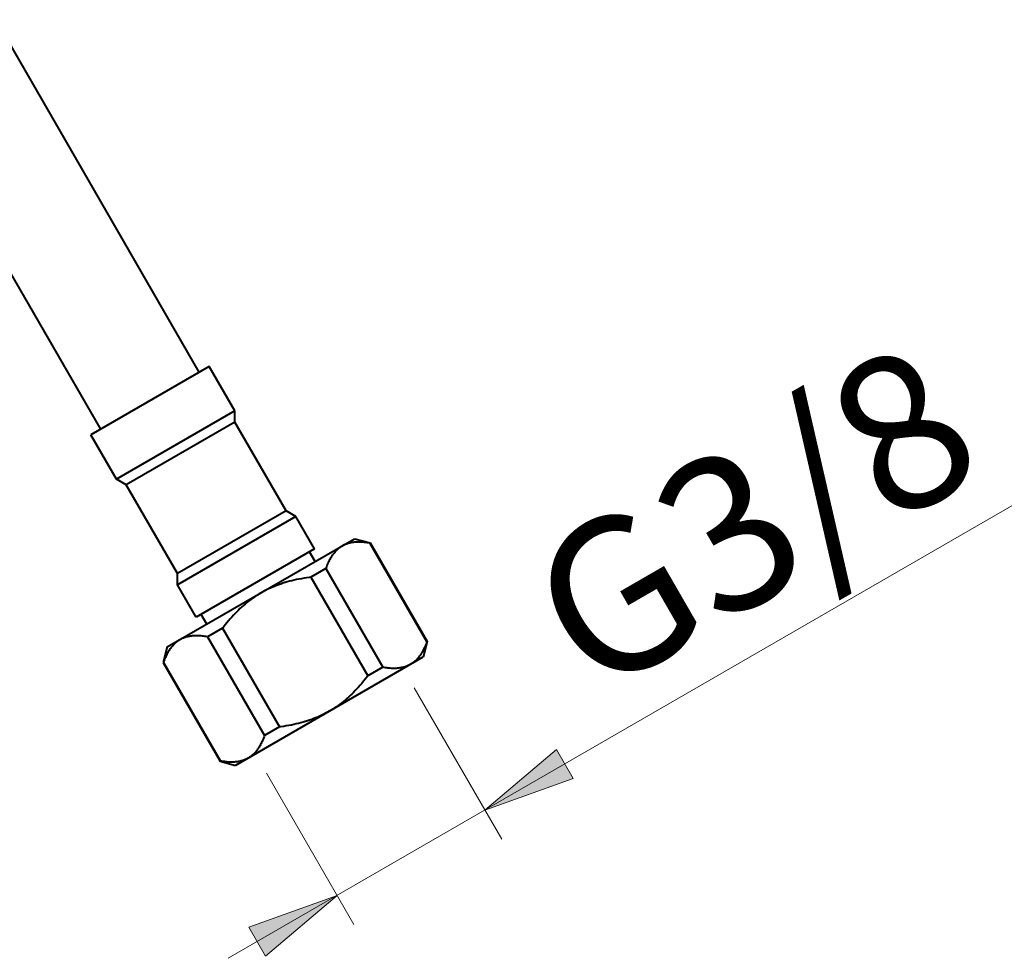
# Model space of a CAD drawing. Units: millimetres. Extents: x -35 to 292, y 6 to 205.
# Drawn here: x 137 to 160, y 36 to 59 of the extents above; entities that cross this region are included whole.
import ezdxf

# ---------------------------------------------------------------- set-up
doc = ezdxf.new("R2010")
doc.units = ezdxf.units.MM
doc.header["$MEASUREMENT"] = 0
doc.layers.add('Livello 1', color=7, linetype='Continuous', lineweight=0)

msp = doc.modelspace()

# ---------------------------------------------------------------- hatches: boundary and pattern name
at = {"layer": 'Livello 1'}
h = msp.add_hatch(color=7, dxfattribs=at)
h.dxf.hatch_style = 2
h.paths.add_polyline_path([(147.723, 39.697), (149.429, 41.143), (149.829, 40.45)])
h = msp.add_hatch(color=7, dxfattribs=at)
h.dxf.hatch_style = 2
h.paths.add_polyline_path([(144.19, 37.657), (142.485, 36.21), (142.085, 36.903)])

# ---------------------------------------------------------------- linework, layer by layer
at = {"layer": 'Livello 1', "color": 7, "lineweight": 40}
for p, q in [((140.9, 50.156), (136.041, 58.571)), ((138.544, 48.796), (133.685, 57.211)), ((141.135, 50.292), (138.308, 48.66)), ((141.747, 49.232), (141.135, 50.292)), ((141.747, 49.232), (138.92, 47.6)), ((141.747, 48.96), (141.747, 49.232)), ((141.747, 48.96), (139.156, 47.464)), ((142.971, 46.84), (141.747, 48.96)), ((138.92, 47.6), (138.308, 48.66)), ((139.156, 47.464), (138.92, 47.6)), ((140.38, 45.344), (139.156, 47.464)), ((142.971, 46.84), (140.38, 45.344)), ((143.207, 46.704), (142.971, 46.84)), ((143.207, 46.704), (140.38, 45.072)), ((143.651, 45.934), (143.207, 46.704)), ((140.136, 43.591), (144.611, 46.174)), ((144.612, 46.175), (144.983, 46.075)), ((143.651, 45.934), (140.824, 44.302)), ((143.669, 45.631), (143.533, 45.866)), ((144.983, 46.075), (144.975, 46.07)), ((144.975, 46.07), (146.335, 43.714)), ((144.983, 46.075), (146.343, 43.719)), ((143.921, 45.462), (143.563, 45.255)), ((143.921, 45.462), (145.281, 43.106)), ((140.38, 45.072), (140.38, 45.344)), ((143.563, 45.255), (144.923, 42.9)), ((140.824, 44.302), (140.38, 45.072)), ((141.078, 44.135), (140.942, 44.37)), ((141.456, 44.039), (141.099, 43.832)), ((141.456, 44.039), (142.816, 41.683)), ((141.099, 43.832), (142.458, 41.477)), ((140.136, 43.591), (140.036, 43.219)), ((146.343, 43.719), (146.244, 43.348)), ((146.335, 43.714), (146.343, 43.719)), ((146.243, 43.348), (141.768, 40.764)), ((140.045, 43.224), (140.036, 43.219)), ((140.036, 43.219), (141.396, 40.863)), ((140.045, 43.224), (141.405, 40.868)), ((145.281, 43.106), (144.923, 42.9)), ((142.816, 41.683), (142.458, 41.477)), ((141.396, 40.863), (141.405, 40.868)), ((141.396, 40.863), (141.768, 40.764))]:
    msp.add_line(p, q, dxfattribs=at)
at = {"layer": 'Livello 1', "color": 7, "lineweight": 9}
for p, q in [((141.592, 36.157), (160.943, 47.329)), ((146.036, 42.619), (148.123, 39.004)), ((142.503, 40.579), (144.59, 36.964))]:
    msp.add_line(p, q, dxfattribs=at)
at = {"layer": 'Livello 1', "color": 7, "lineweight": 40}
for points in [[(144.312, 46.001), (144.296, 45.992), (144.28, 45.981), (144.264, 45.971), (144.248, 45.959), (144.232, 45.947), (144.216, 45.934), (144.201, 45.92), (144.186, 45.906), (144.17, 45.891), (144.155, 45.876), (144.141, 45.859), (144.126, 45.843), (144.112, 45.825), (144.098, 45.807), (144.084, 45.788), (144.079, 45.782), (144.066, 45.763), (144.053, 45.743), (144.04, 45.722), (144.027, 45.7), (144.015, 45.678), (144.003, 45.655), (143.991, 45.63), (143.979, 45.605), (143.967, 45.579), (143.955, 45.551), (143.944, 45.522), (143.932, 45.492), (143.921, 45.462)], [(144.975, 46.07), (144.943, 46.076), (144.911, 46.081), (144.88, 46.085), (144.85, 46.089), (144.822, 46.092), (144.794, 46.094), (144.767, 46.096), (144.74, 46.097), (144.715, 46.097), (144.69, 46.097), (144.665, 46.096), (144.641, 46.095), (144.618, 46.093), (144.61, 46.092), (144.587, 46.09), (144.565, 46.087), (144.542, 46.083), (144.52, 46.079), (144.499, 46.074), (144.478, 46.069), (144.458, 46.063), (144.438, 46.057), (144.418, 46.05), (144.399, 46.043), (144.381, 46.036), (144.363, 46.028), (144.345, 46.019), (144.328, 46.011), (144.312, 46.001)], [(143.563, 45.255), (143.528, 45.251), (143.464, 45.242), (143.401, 45.232), (143.34, 45.222), (143.281, 45.211), (143.223, 45.199), (143.166, 45.187), (143.11, 45.174), (143.055, 45.16), (143.002, 45.145), (142.949, 45.13), (142.947, 45.129), (142.895, 45.113), (142.844, 45.095), (142.793, 45.078), (142.744, 45.059), (142.695, 45.039), (142.646, 45.019), (142.599, 44.998), (142.552, 44.976), (142.506, 44.954), (142.461, 44.931), (142.417, 44.907), (142.374, 44.883)], [(142.374, 44.883), (142.331, 44.857), (142.288, 44.831), (142.246, 44.803), (142.203, 44.775), (142.161, 44.745), (142.119, 44.715), (142.078, 44.683), (142.036, 44.65), (141.995, 44.617), (141.954, 44.582), (141.914, 44.546), (141.874, 44.509), (141.872, 44.508), (141.833, 44.47), (141.793, 44.431), (141.754, 44.391), (141.714, 44.349), (141.675, 44.306), (141.636, 44.261), (141.596, 44.215), (141.557, 44.168), (141.517, 44.118), (141.478, 44.067), (141.456, 44.039)], [(140.436, 43.764), (140.42, 43.754), (140.404, 43.744), (140.388, 43.733), (140.372, 43.721), (140.356, 43.709), (140.34, 43.696), (140.325, 43.682), (140.31, 43.668), (140.294, 43.653), (140.279, 43.638), (140.265, 43.622), (140.25, 43.605), (140.236, 43.587), (140.222, 43.569), (140.208, 43.551), (140.203, 43.544), (140.19, 43.525), (140.177, 43.505), (140.164, 43.484), (140.151, 43.462), (140.139, 43.44), (140.127, 43.417), (140.115, 43.393), (140.103, 43.367), (140.091, 43.341), (140.079, 43.313), (140.068, 43.284), (140.056, 43.254), (140.045, 43.224)], [(141.099, 43.832), (141.067, 43.838), (141.035, 43.843), (141.004, 43.847), (140.974, 43.851), (140.946, 43.854), (140.918, 43.856), (140.891, 43.858), (140.864, 43.859), (140.839, 43.859), (140.814, 43.859), (140.789, 43.858), (140.765, 43.857), (140.742, 43.855), (140.734, 43.854), (140.711, 43.852), (140.689, 43.849), (140.666, 43.845), (140.644, 43.841), (140.623, 43.836), (140.602, 43.831), (140.582, 43.825), (140.562, 43.819), (140.542, 43.812), (140.523, 43.805), (140.505, 43.798), (140.487, 43.79), (140.469, 43.782), (140.452, 43.773), (140.436, 43.764)], [(146.335, 43.714), (146.324, 43.685), (146.312, 43.654), (146.3, 43.625), (146.289, 43.597), (146.277, 43.571), (146.265, 43.546), (146.253, 43.522), (146.241, 43.498), (146.228, 43.476), (146.215, 43.454), (146.203, 43.434), (146.19, 43.414), (146.176, 43.394), (146.172, 43.388), (146.158, 43.369), (146.144, 43.351), (146.13, 43.334), (146.115, 43.317), (146.1, 43.301), (146.085, 43.285), (146.07, 43.27), (146.055, 43.256), (146.039, 43.242), (146.024, 43.23), (146.008, 43.217), (145.992, 43.206), (145.976, 43.195), (145.96, 43.184), (145.944, 43.175)], [(145.944, 43.175), (145.927, 43.166), (145.91, 43.157), (145.893, 43.148), (145.875, 43.141), (145.856, 43.133), (145.837, 43.126), (145.818, 43.119), (145.798, 43.113), (145.778, 43.107), (145.757, 43.102), (145.735, 43.098), (145.713, 43.093), (145.691, 43.09), (145.668, 43.087), (145.645, 43.084), (145.638, 43.083), (145.614, 43.081), (145.59, 43.08), (145.566, 43.079), (145.541, 43.079), (145.515, 43.08), (145.489, 43.081), (145.462, 43.082), (145.434, 43.085), (145.405, 43.087), (145.376, 43.091), (145.345, 43.096), (145.312, 43.101), (145.281, 43.106)], [(144.923, 42.9), (144.902, 42.871), (144.862, 42.82), (144.823, 42.771), (144.783, 42.723), (144.744, 42.677), (144.704, 42.632), (144.665, 42.589), (144.626, 42.548), (144.586, 42.507), (144.547, 42.468), (144.507, 42.431), (144.506, 42.429), (144.466, 42.392), (144.425, 42.357), (144.384, 42.322), (144.343, 42.288), (144.302, 42.255), (144.26, 42.224), (144.218, 42.193), (144.176, 42.164), (144.134, 42.135), (144.091, 42.108), (144.049, 42.081), (144.006, 42.056)], [(144.006, 42.056), (143.962, 42.031), (143.918, 42.008), (143.873, 41.984), (143.827, 41.962), (143.781, 41.94), (143.733, 41.919), (143.685, 41.899), (143.636, 41.88), (143.586, 41.861), (143.536, 41.843), (143.485, 41.826), (143.433, 41.81), (143.43, 41.809), (143.378, 41.793), (143.324, 41.779), (143.27, 41.765), (143.214, 41.752), (143.157, 41.739), (143.099, 41.727), (143.039, 41.716), (142.978, 41.706), (142.916, 41.696), (142.851, 41.688), (142.816, 41.683)], [(142.458, 41.477), (142.448, 41.447), (142.436, 41.416), (142.424, 41.387), (142.413, 41.36), (142.401, 41.333), (142.389, 41.308), (142.377, 41.284), (142.365, 41.261), (142.352, 41.238), (142.339, 41.217), (142.327, 41.196), (142.314, 41.176), (142.3, 41.156), (142.296, 41.15), (142.282, 41.131), (142.268, 41.113), (142.254, 41.096), (142.239, 41.079), (142.224, 41.063), (142.209, 41.047), (142.194, 41.032), (142.179, 41.018), (142.163, 41.005), (142.148, 40.992), (142.132, 40.979), (142.116, 40.968), (142.1, 40.957), (142.084, 40.947), (142.068, 40.937)], [(142.068, 40.937), (142.051, 40.928), (142.034, 40.919), (142.017, 40.911), (141.999, 40.903), (141.98, 40.895), (141.961, 40.888), (141.942, 40.882), (141.922, 40.875), (141.902, 40.87), (141.881, 40.864), (141.859, 40.86), (141.837, 40.856), (141.815, 40.852), (141.792, 40.849), (141.769, 40.846), (141.762, 40.845), (141.738, 40.844), (141.714, 40.842), (141.69, 40.841), (141.665, 40.841), (141.639, 40.842), (141.613, 40.843), (141.586, 40.844), (141.558, 40.847), (141.529, 40.85), (141.5, 40.853), (141.469, 40.858), (141.436, 40.863), (141.405, 40.868)]]:
    msp.add_lwpolyline(points, dxfattribs=at)
at = {"layer": 'Livello 1'}
for points in [[(147.723, 39.697), (149.429, 41.143), (149.829, 40.45)], [(144.19, 37.657), (142.485, 36.21), (142.085, 36.903)]]:
    msp.add_lwpolyline(points, close=True, dxfattribs=at)
at = {"layer": 'Livello 1', "color": 7, "lineweight": 0}
for points in [[(147.723, 39.697), (149.429, 41.143), (149.829, 40.45)], [(144.19, 37.657), (142.485, 36.21), (142.085, 36.903)]]:
    msp.add_lwpolyline(points, close=True, dxfattribs=at)

# ---------------------------------------------------------------- texts
at = {"layer": 'Livello 1', "insert": (150.281, 42.328), "char_height": 0.2, "attachment_point": 7, "rotation": 30}
msp.add_mtext('\\C7;\\FArial|b0|i0|c1;\\H3.681608;\\W1.000000;G3/8', dxfattribs=at)

doc.saveas('drawing.dxf')
